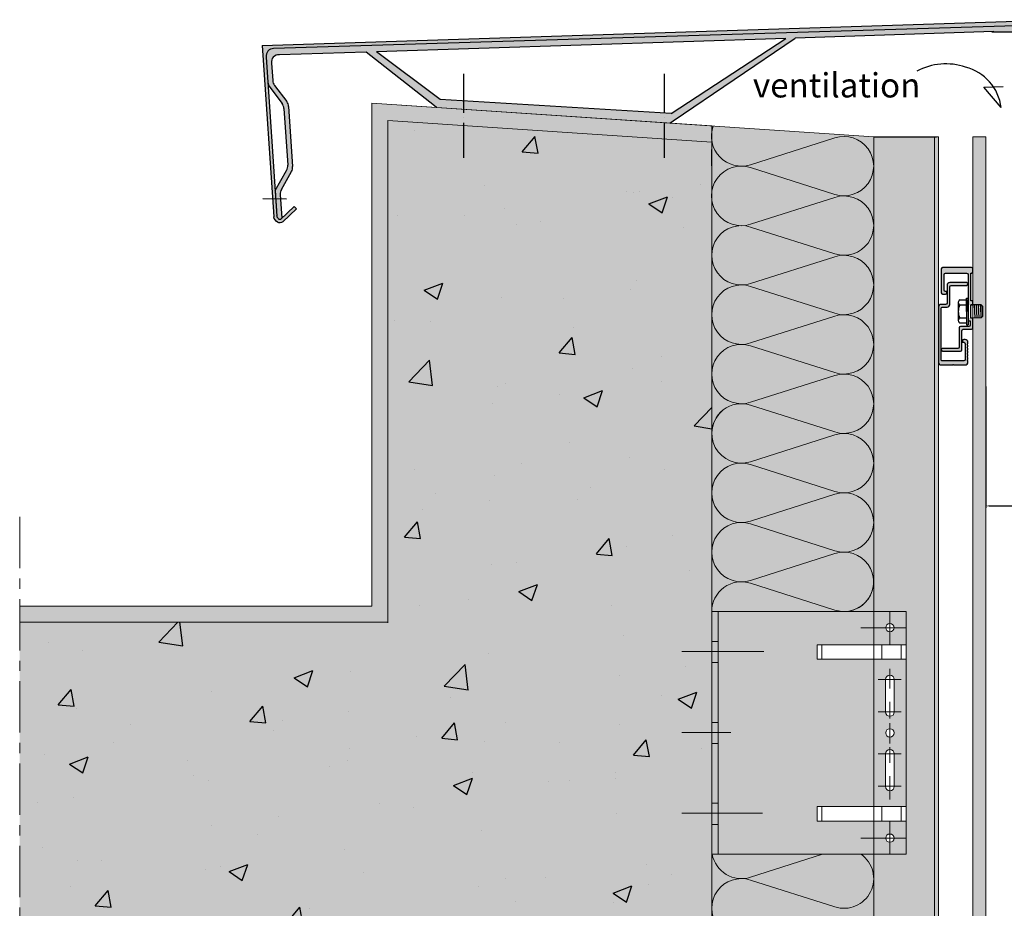
# Model space of a CAD drawing. Units: millimetres. Extents: x 1102 to 45094, y -12252 to 9978.
# Drawn here: x 7333 to 7941, y -5901 to -5352 of the extents above; entities that cross this region are included whole.
import ezdxf

# ---------------------------------------------------------------- set-up
doc = ezdxf.new("R2010")
doc.units = ezdxf.units.MM
doc.linetypes.add('ACAD_ISO04W100', pattern=[30, 24, -3, 0, -3])
doc.linetypes.add('AXES', pattern=[50.800000000000004, 31.75, -6.35, 6.35, -6.35])
for name, color, linetype in [('Concrete', 7, 'Continuous'), ('continue', 7, 'Continuous'), ('Dimen', 7, 'Continuous'), ('EEL_GHOST', 252, 'Continuous'), ('PROFIL', 10, 'Continuous'), ('Profil alu', 40, 'Continuous')]:
    doc.layers.add(name, color=color, linetype=linetype)
doc.layers.add('dessin', color=255, linetype='Continuous', lineweight=0)
doc.styles.add('cotation_eternit', font='arial.ttf')
doc.styles.get("Standard").update_dxf_attribs({"font": 'arial.ttf'})
doc.dimstyles.new('ISO-25', dxfattribs={"dimtxt": 2.5, "dimasz": 2.5, "dimexe": 1.25, "dimexo": 0.625, "dimtad": 1, "dimtxsty": 'Standard', "dimcen": 2.5, "dimadec": 0, "dimazin": 0, "dimtfac": 1, "dimtmove": 0, "dimatfit": 3, "dimfxl": 1, "dimarcsym": 0})
pattern_1 = [(37.50000000000001, (5734.652938557323, -6924.388400802291), (-0.1600031295984046, 4.894132373293424), [0, -3.860800000000001, 0, -4.318000000000001, 0, -4.1275]), (7.499999999999999, (5734.652938557323, -6924.388400802291), (4.495232831380027, 7.168251005683543), [0, -2.0828, 0, -3.4798, 0, -1.3335]), (327.5, (5731.528738557323, -6924.388400802291), (7.90992370241458, 0.01437184678545691), [0, -1.27, 0, -4.572, 0, -5.969]), (317.5, (5731.528738557323, -6924.388400802291), (7.635564524722972, 2.229293232572162), [0, -0.635, 0, -2.9972, 0, -3.429])]

# ---------------------------------------------------------------- blocks, each defined once
blk = doc.blocks.new('*D50')
at = {"layer": 'Defpoints', "color": 0, "transparency": 16777216}
for p in [(7961.932373824407, -5553.311595396459), (7929.768084642958, -5578.003280252688), (7961.932373824407, -5652.435225322917)]:
    blk.add_point(p, dxfattribs=at)
at = {"layer": 'Dimen', "color": 0, "lineweight": -2, "transparency": 16777216}
for p, q in [((7961.932373824407, -5553.936595396459), (7961.932373824407, -5653.685225322917)), ((7929.768084642958, -5578.628280252688), (7929.768084642958, -5653.685225322917)), ((7932.268084642958, -5652.435225322917), (7959.432373824407, -5652.435225322917)), ((7961.932373824407, -5652.435225322917), (8069.75467941786, -5652.435225322917))]:
    blk.add_line(p, q, dxfattribs=at)
at = {"layer": 'Dimen', "color": 0, "transparency": 16777216}
for points in [[(7932.268084642958, -5652.01855865625), (7932.268084642958, -5652.851891989584), (7929.768084642958, -5652.435225322917)], [(7959.432373824407, -5652.01855865625), (7959.432373824407, -5652.851891989584), (7961.932373824407, -5652.435225322917)]]:
    blk.add_solid(points, dxfattribs=at)
at = {"layer": 'Dimen', "color": 0, "transparency": 16777216, "insert": (8018.343526621135, -5644.151630507092), "char_height": 15, "attachment_point": 5}
blk.add_mtext('20 mm min', dxfattribs=at)
blk = doc.blocks.new('*X49')
at = {"color": 0}
for p, q in [((550.8201571239229, 1777.51372041807), (550.8917352214944, 1777.517471667209)), ((550.8201571239229, 1776.262004985573), (558.8201571239225, 1776.681267219837)), ((550.8201571239229, 1775.010289553075), (558.8201571239225, 1775.429551787339)), ((550.8201571239229, 1773.758574120578), (558.8201571239225, 1774.177836354842)), ((552.9307784981125, 1772.617471667209), (558.8201571239225, 1772.926120922345))]:
    blk.add_line(p, q, dxfattribs=at)

msp = doc.modelspace()

# ---------------------------------------------------------------- hatches: boundary and pattern name
at = {"layer": 'Concrete'}
h = msp.add_hatch(dxfattribs=at)
h.set_pattern_fill('AR-SAND', color=256, scale=0.1, style=0)
h.set_pattern_definition(pattern_1)
h.paths.add_polyline_path([(7550.531129658995, -5403.599488688698), (7550.531129658995, -5432.306007987327), (7560.531129658995, -5432.306007987327), (7560.531129658995, -5414.290930489375), (7760.531129658995, -5427.672594107777), (7760.531129658995, -5417.650235488021)])
h = msp.add_hatch(dxfattribs=at)
h.set_pattern_fill('AR-CONC', color=9, scale=0.65)
h.set_pattern_definition([(49.99999999999999, (0, 0), (118.4200348474026, -10.36040560028701), [12.3825, -136.2075]), (355, (0, 0), (-22.90822392623007, 124.1869494053728), [9.906, -108.9663797105]), (100.4514447, (9.868304550000001, -0.863364775), (95.51181060872963, 113.8265387429268), [10.52350572, -115.75865899]), (46.18420000000001, (0, 33.02), (176.2013765798845, -27.32751315627265), [18.57375, -204.31125]), (96.63555760999996, (14.683435, 30.742725), (154.312687133477, 160.826980988519), [15.785265041, -173.638145304]), (351.1841511700001, (0, 33.02), (154.3126871422351, 160.8269809805962), [14.8589785955, -163.448825748]), (21, (16.51, 24.765), (98.54935432493612, -66.47237882160695), [12.3825, -136.2075]), (326.0000000000001, (16.51, 24.765), (40.1713184259706, 119.7221779795075), [9.906, -108.966]), (71.45144499999999, (24.72244619, 19.225635065), (138.7206725311655, 53.24979977583841), [10.52350572, -115.75845944]), (37.50000000000001, (0, 0), (2.007592112884681, 54.96077526754952), [0, -107.6452, 0, -110.617, 0, -109.37875]), (7.499999999999999, (0, 0), (43.43278063169874, 65.11737363177768), [0, -63.0682, 0, -105.1687, 0, -41.68775000000001]), (327.5, (-36.8173, 0), (88.13388685846641, -3.723683595237739), [0, -41.275, 0, -128.778, 0, -170.8785]), (317.5, (-53.3273, 0), (96.28396790091173, 16.52721917166647), [0, -53.6575, 0, -85.5218, 0, -121.3485])])
h.paths.add_polyline_path([(7760.531129658995, -5427.672594107777), (7560.531129658995, -5414.290930489375), (7560.531129658995, -5724.285781002429), (7333.152183840508, -5724.285781002428), (7333.152183840508, -6104.43140575228), (7760.531129658995, -6104.43140575228)])
at = {"layer": 'Concrete', "true_color": 0x7a7b7a}
h = msp.add_hatch(color=8, dxfattribs=at)
h.dxf.hatch_style = 1
h.paths.add_polyline_path([(7760.531129658995, -5463.429131259575, -0.06910860155854666), (7760.531129658995, -5458.362810008556), (7760.531129658995, -5427.672594107777), (7560.531129658995, -5414.290930489375), (7560.531129658995, -5724.285781002429), (7333.152183840508, -5724.285781002429), (7333.152183840508, -6104.43140575228), (7760.531129658995, -6104.43140575228)])
at = {"layer": 'Concrete', "true_color": 0xf9f380}
h = msp.add_hatch(color=51, dxfattribs=at)
h.dxf.hatch_style = 1
h.paths.add_polyline_path([(7860.531129658995, -5424.341067297223), (7760.531129658995, -5417.650235488021), (7760.531129658995, -5717.63580163033), (7860.531129658995, -5717.63580163033)])
h.paths.add_polyline_path([(7860.531129658995, -5867.63580163033), (7760.531129658995, -5867.63580163033), (7760.531129658995, -6104.43140575228), (7860.531129658995, -6104.43140575228)])
at = {"layer": 'Concrete', "true_color": 0xf1ece1}
h = msp.add_hatch(color=254, dxfattribs=at)
h.dxf.hatch_style = 1
h.paths.add_polyline_path([(7929.768084642958, -5424.341067297223), (7921.768084642958, -5424.341067297223), (7921.768084642958, -5528.300893905618), (7926.905493945687, -5528.300893905618), (7927.905494245686, -5529.300894205619), (7927.905494245686, -5535.300896005619), (7926.905493945687, -5536.300896305618), (7921.768084642958, -5536.3324887034), (7921.768084642958, -5542.466077820343), (7921.768084642958, -6104.43140575228), (7929.768084642958, -6104.43140575228)])
at = {"layer": 'Concrete'}
h = msp.add_hatch(dxfattribs=at)
h.set_pattern_fill('AR-SAND', color=256, scale=0.1, style=0)
h.set_pattern_definition(pattern_1)
h.paths.add_polyline_path([(7560.531129658995, -5432.306007987327), (7550.531129658995, -5432.306007987327), (7550.531129658995, -5714.285781002428), (7333.152183840508, -5714.285781002429), (7333.152183840508, -5724.285781002429), (7560.531129658995, -5724.285781002429)])
at = {"layer": 'Concrete', "true_color": 0x939598}
h = msp.add_hatch(color=252, dxfattribs=at)
h.dxf.hatch_style = 1
h.paths.add_polyline_path([(7921.757069815929, -5506.033151108461, 0.4142135623730951), (7920.909569815925, -5505.185651108461), (7903.112069815928, -5505.185651108461, 0.4142135623730951), (7902.264569815929, -5506.033151108461), (7902.264569815929, -5520.86440110846, 0.4142135623730951), (7903.112069815928, -5521.71190110846), (7904.807069815928, -5521.71190110846, 0.4142135623730951), (7905.654569815928, -5520.86440110846), (7905.654569815928, -5520.01690110846), (7904.807069815928, -5520.01690110846, -0.4142135623730951), (7903.959569815928, -5519.16940110846), (7903.959569815928, -5509.42315110846, -0.4142135623730951), (7904.807069815928, -5508.57565110846), (7917.943319815928, -5508.57565110846, -0.4142135623730951), (7918.790819815928, -5509.42315110846), (7918.790819815928, -5528.310467193735), (7920.485819815927, -5528.310467193735), (7920.485819815927, -5528.271057269063), (7921.757069815929, -5528.271057269063), (7921.757069815929, -5525.728557269063), (7920.485819815927, -5525.728557269063), (7920.485819815927, -5508.57565110846), (7920.909569815929, -5508.57565110846, 0.4142135623730951), (7921.757069815929, -5507.728151108459)])
h.paths.add_polyline_path([(7921.757069815929, -5536.349879518466), (7920.485819815927, -5536.349879518466), (7918.790819815928, -5536.311671597568), (7918.790819815928, -5538.009720687627), (7920.062069815929, -5538.009720687625), (7920.062069815929, -5540.78065110846, -0.4142135623730951), (7919.214569815926, -5541.62815110846), (7914.129569815927, -5541.62815110846, 0.4142135623730951), (7913.282069815927, -5542.475651108461), (7913.282069815927, -5554.34065110846, -0.4142135623730951), (7912.434569815927, -5555.18815110846), (7903.112069815928, -5555.18815110846, 0.5019911610165515), (7902.264569815929, -5556.035651108459, 0.4142135623731883), (7903.112069815928, -5556.88315110846), (7914.129569815927, -5556.88315110846, 0.414213562373095), (7914.97706981593, -5556.03565110846), (7914.97706981593, -5544.17065110846, -0.4142135623730951), (7915.824569815926, -5543.32315110846), (7920.909569815925, -5543.32315110846, 0.4142135623730951), (7921.757069815929, -5542.47565110846)])
at = {"layer": 'Concrete', "true_color": 0xc7c8ca}
h = msp.add_hatch(color=9, dxfattribs=at)
h.dxf.hatch_style = 1
h.paths.add_polyline_path([(7917.893864831967, -5514.484301627291), (7907.511989831964, -5514.484301627291, 0.4142135623730951), (7905.816989831965, -5516.17930162729), (7905.816989831965, -5527.112051627291, -0.4142135623730951), (7904.969489831969, -5527.959551627291), (7902.215114831964, -5527.959551627291, 0.4142135623730951), (7900.520114831965, -5529.654551627291), (7900.520114831965, -5546.646926627291), (7902.215114831964, -5546.646926627291), (7902.215114831964, -5530.290176627292, -0.4142135623730949), (7902.850739831967, -5529.654551627291), (7905.816989831965, -5529.654551627291, 0.4142135623730951), (7907.511989831964, -5527.959551627291), (7907.511989831964, -5517.02680162729, -0.4142135623730951), (7908.359489831968, -5516.17930162729), (7917.893864831967, -5516.17930162729, 1)])
h.paths.add_polyline_path([(7918.741364831967, -5563.63930162729), (7918.741364831967, -5563.270376414968, 0.1298411442900619), (7918.542386571098, -5562.517056877445, -0.1298411442892225), (7918.487114831969, -5562.307801450357, -0.1298411442893594), (7918.542386571098, -5562.098546023268, 0.1298411442902524), (7918.741364831967, -5561.345226485744, 0.1298411442902905), (7918.542386571098, -5560.591906948219, -0.1298411442892222), (7918.487114831969, -5560.382651521131, -0.129841144289649), (7918.542386571098, -5560.17339609404, 0.129841144290172), (7918.741364831967, -5559.420076556517, 0.1298411442901392), (7918.542386571098, -5558.666757018995, -0.1298411442897669), (7918.487114831969, -5558.457501591904, -0.1298411442890853), (7918.542386571098, -5558.248246164816, 0.1298411442903285), (7918.741364831967, -5557.494926627291, 0.1298411442902143), (7918.542386571098, -5556.741607089767, -0.1298411442894964), (7918.487114831969, -5556.532351662678, -0.1298411442890853), (7918.542386571098, -5556.32309623559, 0.1298411442903285), (7918.741364831967, -5555.569776698065, 0.1298411442902143), (7918.542386571098, -5554.816457160541, -0.1298411442894964), (7918.487114831969, -5554.607201733452, -0.1298411442890853), (7918.542386571098, -5554.397946306364, 0.1298411442903285), (7918.741364831967, -5553.644626768839, 0.1298411442902143), (7918.542386571098, -5552.891307231315, -0.1298411442894964), (7918.487114831969, -5552.682051804226, -0.1298411442895706), (7918.542386571098, -5552.472796377137, 0.1298411442900031), (7918.741364831967, -5551.719476839613), (7918.741364831967, -5551.350551627291, 0.4142135623730951), (7917.046364831967, -5549.655551627291), (7916.198864831968, -5549.655551627291, 0.4142135623730951), (7915.351364831968, -5550.503051627291), (7915.351364831968, -5550.926801627292, 0.4142135623730951), (7915.775114831966, -5551.350551627291), (7916.198864831968, -5551.350551627291, -0.4142135623730951), (7917.046364831967, -5552.198051627291), (7917.046364831967, -5561.944301627291, -0.4142135623730951), (7916.198864831968, -5562.791801627291), (7902.638864831966, -5562.791801627291, -0.4142135623730951), (7902.215114831964, -5562.368051627291), (7902.215114831964, -5546.646926627291), (7900.520114831965, -5546.646926627291), (7900.520114831965, -5563.63930162729, 0.414213562373095), (7902.215114831964, -5565.33430162729), (7909.165862235499, -5565.33430162729, 0.2884785675855031), (7909.407672272882, -5565.21230192817, -0.5003531803379442), (7909.810521731084, -5565.154519728176), (7909.915835529315, -5565.259833526407, 0.1989123673807728), (7910.095617428433, -5565.33430162729), (7917.046364831967, -5565.33430162729, 0.4142135623730951)])
at = {"layer": 'continue', "true_color": 0x007cb0}
h = msp.add_hatch(color=144, dxfattribs=at)
h.dxf.hatch_style = 1
edge = h.paths.add_edge_path()
edge.add_line((7974.811438180329, -5352.068446623541), (7972.789804352175, -5352.134180119558))
edge.add_line((7972.789804352175, -5352.134180119558), (7972.660659565596, -5451.796343449792))
edge.add_line((7972.660659565596, -5451.796343449792), (7972.646470102667, -5458.19846822274))
edge.add_spline(control_points=[(7972.646470102667, -5458.198468222741), (7972.607011579456, -5458.401262686892), (7972.548672596495, -5458.604764585105), (7972.339293172281, -5459.147775751604), (7972.150501556704, -5459.467467808603), (7971.802186394112, -5459.886693428052), (7971.654753187697, -5460.024333462015), (7971.371903032888, -5460.232749376408), (7971.237028000758, -5460.303409944057), (7971.004512027062, -5460.390071183818), (7970.907565066618, -5460.406706897031), (7970.751815323127, -5460.412439132562), (7970.692385636627, -5460.402768081693), (7970.585630027777, -5460.36812717501), (7970.536347863273, -5460.344067070871), (7970.481449206599, -5460.303327501222)], knot_values=[2.892957625328781, 2.892957625328781, 2.892957625328781, 2.892957625328781, 3.122878732056684, 3.122878732056684, 3.532984462650973, 3.532984462650973, 3.805656631384999, 3.805656631384999, 4.078328800119026, 4.078328800119026, 4.351000968853053, 4.351000968853053, 4.62367313758708, 4.62367313758708, 4.873594535619011, 4.873594535619011, 4.873594535619011, 4.873594535619011], degree=3, periodic=0)
edge.add_line((7970.622275402402, -5460.420103888186), (7961.569898964781, -5452.913660873151))
edge.add_line((7961.569898964781, -5452.913660873151), (7960.239347780596, -5454.408498694433))
edge.add_line((7960.239347780596, -5454.408498694433), (7969.23299623124, -5461.866243084228))
edge.add_ellipse((7971.338353819177, -5458.231960185745), major_axis=(1.322948743078041, 4.053789928608272), ratio=0.764552071374952, start_angle=164.4507390996285, end_angle=282.0848200690392)
edge.add_line((7974.64597405673, -5458.372308647139), (7974.811438180329, -5352.068446623541))
edge = h.paths.add_edge_path(flags=17)
edge.add_line((7968.776067464249, -5355.487518671707), (7968.645169967678, -5458.78064165606))
edge.add_line((7968.645169967678, -5458.78064165606), (7970.481449206599, -5460.303327501222))
edge.add_spline(control_points=[(7970.481449206599, -5460.303327501222), (7970.536347863273, -5460.344067070871), (7970.585630027777, -5460.36812717501), (7970.692385636627, -5460.402768081693), (7970.751815323127, -5460.412439132562), (7970.907565066618, -5460.406706897031), (7971.004512027062, -5460.390071183818), (7971.237028000758, -5460.303409944057), (7971.371903032888, -5460.232749376408), (7971.654753187697, -5460.024333462015), (7971.802186394112, -5459.886693428052), (7972.150501556704, -5459.467467808603), (7972.339293172281, -5459.147775751604), (7972.548672596495, -5458.604764585105), (7972.607011579456, -5458.401262686892), (7972.646470102667, -5458.198468222741)], knot_values=[2.892957625328781, 2.892957625328781, 2.892957625328781, 2.892957625328781, 3.142879023360712, 3.142879023360712, 3.415551192094739, 3.415551192094739, 3.688223360828766, 3.688223360828766, 3.960895529562793, 3.960895529562793, 4.233567698296819, 4.233567698296819, 4.643673428891108, 4.643673428891108, 4.873594535619011, 4.873594535619011, 4.873594535619011, 4.873594535619011], degree=3, periodic=0)
edge.add_line((7972.646470102667, -5458.19846822274), (7972.681532185778, -5442.378853910272))
edge.add_line((7972.681532185778, -5442.378853910272), (7972.783069311246, -5359.139710728707))
edge.add_arc((7967.401920232838, -5361.019400755267), 5.70000000000001, 19.25482695735533, 76.04979922586547)
h.paths.add_polyline_path([(7968.776067464249, -5355.487518671707, 0.0694926907139185), (7967.207886075202, -5355.32270427874), (7880.568825208526, -5357.964070394411), (7880.568825208526, -5361.222549692397), (7933.51264896361, -5359.507320087639), (7963.513394214627, -5359.453310802644, -0.2997657179853466), (7968.766701663902, -5362.87820827573)])
h.paths.add_polyline_path([(7972.789804352175, -5352.134180119558), (7968.780151743817, -5352.26455411711), (7968.776067464249, -5355.487518671707, -0.2526858366002891), (7972.780735048127, -5359.133041515137)], flags=17)
h.paths.add_polyline_path([(7968.780151743817, -5352.26455411711), (7880.568825208526, -5355.132748545186), (7880.568825208526, -5357.964070394411), (7967.207886075202, -5355.32270427874, -0.06949269071391827), (7968.776067464249, -5355.487518671707)])
h.paths.add_polyline_path([(7880.568825208526, -5355.132748545186), (7518.978269903166, -5366.889878345931), (7518.978269903166, -5368.987886107276), (7880.568825208526, -5357.964070394411)])
h.paths.add_polyline_path([(7880.568825208526, -5357.964070394411), (7518.978269903166, -5368.987886107276), (7518.978269903166, -5372.937057283119), (7547.033861054389, -5372.028135767661), (7589.279918891234, -5405.320697315437), (7590.488269229482, -5406.272953693127), (7607.239648137471, -5407.393760281583), (7607.239648137471, -5402.321205938153), (7592.747897159643, -5401.440113815403), (7553.409652327442, -5371.821578228562), (7806.262559714911, -5363.629861770634), (7735.443122386227, -5410.115921113889), (7731.093532907074, -5409.85146797547), (7731.093532907074, -5415.68061540068), (7734.723960717522, -5415.923521219431), (7736.684261177848, -5414.59414377437), (7812.115837679543, -5363.440232179537), (7880.568825208526, -5361.222549692397)])
h.paths.add_polyline_path([(7607.239648137471, -5402.321205938153), (7607.239648137471, -5407.393760281583), (7731.093532907074, -5415.68061540068), (7731.093532907074, -5409.85146797547)], flags=17)
edge = h.paths.add_edge_path(flags=17)
edge.add_line((7518.978269903166, -5368.987886107276), (7489.738498675155, -5369.879319372815))
edge.add_arc((7489.909124540383, -5374.430093937532), 4.553972147999931, 92.14723111886244, 189.9453929203175)
edge.add_line((7485.423585819145, -5375.21660821269), (7486.45785396001, -5390.681724442646))
edge.add_arc((7492.145149654274, -5390.301372387298), 5.700000000000481, 183.8261004489994, 216.9663255529254)
edge.add_line((7487.590911916396, -5393.72904194939), (7495.168075940208, -5403.796583676568))
edge.add_arc((7490.613838202329, -5407.22425323866), 5.700000000000481, 3.826100448999398, 36.96632555292001, ccw=False)
edge.add_line((7496.301133896593, -5406.843901183312), (7498.654328841958, -5442.030553371398))
edge.add_arc((7492.967033147694, -5442.410905426746), 5.700000000000397, -29.31412465491678, 3.826100448999398, ccw=False)
edge.add_line((7497.937140182079, -5445.201610725906), (7490.937680966814, -5457.667298698459))
edge.add_line((7490.937680966814, -5457.667298698459), (7491.993301597905, -5473.451692618687))
edge.add_spline(control_points=[(7491.99330159791, -5473.4516926187), (7492.045761572846, -5473.651518845129), (7492.117108313736, -5473.850832924081), (7492.361084887609, -5474.379204291221), (7492.570108700873, -5474.686050068298), (7492.944745304052, -5475.08193008554), (7493.100751451462, -5475.209771437512), (7493.396458658519, -5475.399504542534), (7493.535611491307, -5475.461316185772), (7493.773234155165, -5475.532795680176), (7493.871052421797, -5475.543142022878), (7494.026847504845, -5475.538813834002), (7494.085529430933, -5475.525328715785), (7494.189827705087, -5475.483872444336), (7494.237454914017, -5475.456682936847), (7494.289610807336, -5475.412486355201)], knot_values=[2.892957625381529, 2.892957625381529, 2.892957625381529, 2.892957625381529, 3.122878732095684, 3.122878732095684, 3.532984462689972, 3.532984462689972, 3.805656631423999, 3.805656631423999, 4.078328800158026, 4.078328800158026, 4.351000968892053, 4.351000968892053, 4.62367313762608, 4.62367313762608, 4.873594535605263, 4.873594535605263, 4.873594535605263, 4.873594535605263], degree=3, periodic=0)
edge.add_line((7494.289610807343, -5475.412486355196), (7495.081137965217, -5474.664880427003))
edge.add_line((7495.081137965217, -5474.664880427003), (7494.10373050025, -5460.049985650172))
edge.add_arc((7499.791026194514, -5459.669633594825), 5.700000000000407, 150.6858753450911, 183.8261004489995, ccw=False)
edge.add_line((7494.820919160129, -5456.878928295665), (7500.990017846803, -5445.892071034995))
edge.add_arc((7496.019910812418, -5443.101365735835), 5.700000000000397, 330.6858753450911, 363.8261004489994)
edge.add_line((7501.707206506682, -5442.721013680488), (7499.234883278463, -5405.753070289646))
edge.add_arc((7493.547587584198, -5406.133422344993), 5.700000000000481, 3.826100448999422, 36.96632555291261)
edge.add_line((7498.101825322077, -5402.705752782902), (7490.524661298266, -5392.638211055723))
edge.add_arc((7495.078899036143, -5389.210541493631), 5.700000000000482, 183.8261004489995, 216.9663255529254, ccw=False)
edge.add_line((7489.391603341879, -5389.590893548979), (7488.683813065495, -5379.007507618166))
edge.add_arc((7493.046307985278, -5378.179407777294), 4.440395395860921, 84.1135893400783, 190.7481530016565, ccw=False)
edge.add_line((7493.501699891019, -5373.762425834409), (7518.978269903166, -5372.937057283119))
edge.add_line((7518.978269903166, -5372.937057283119), (7518.978269903166, -5368.987886107276))
edge = h.paths.add_edge_path()
edge.add_line((7489.738498675154, -5369.879319372815), (7518.978269903166, -5368.987886107276))
edge.add_line((7518.978269903166, -5368.987886107276), (7518.978269903166, -5366.889878345931))
edge.add_line((7518.978269903166, -5366.889878345931), (7482.940612174738, -5368.061644072141))
edge.add_line((7482.940612174738, -5368.061644072141), (7490.009012848978, -5473.753421347229))
edge.add_ellipse((7493.300853371435, -5473.400719270351), major_axis=(-1.581730269893441, 3.959991857996737), ratio=0.7645520713749521, start_angle=77.90474690463955, end_angle=195.5492609003715)
edge.add_line((7495.636297160012, -5476.891599541813), (7504.130058272051, -5468.869150663288))
edge.add_line((7504.130058272051, -5468.869150663288), (7502.705836914874, -5467.463270123755))
edge.add_line((7502.705836914874, -5467.463270123755), (7494.156612050287, -5475.538105114108))
edge.add_spline(control_points=[(7494.289610807336, -5475.412486355201), (7494.237454914017, -5475.456682936847), (7494.189827705087, -5475.483872444336), (7494.085529430933, -5475.525328715785), (7494.026847504845, -5475.538813834002), (7493.871052421797, -5475.543142022878), (7493.773234155165, -5475.532795680176), (7493.535611491307, -5475.461316185772), (7493.396458658519, -5475.399504542534), (7493.100751451462, -5475.209771437512), (7492.944745304052, -5475.08193008554), (7492.570108700873, -5474.686050068298), (7492.361084887609, -5474.379204291221), (7492.117108313736, -5473.850832924081), (7492.045761572846, -5473.651518845129), (7491.99330159791, -5473.4516926187)], knot_values=[2.892957625381529, 2.892957625381529, 2.892957625381529, 2.892957625381529, 3.142879023360712, 3.142879023360712, 3.415551192094739, 3.415551192094739, 3.688223360828766, 3.688223360828766, 3.960895529562793, 3.960895529562793, 4.233567698296819, 4.233567698296819, 4.643673428891108, 4.643673428891108, 4.873594535605263, 4.873594535605263, 4.873594535605263, 4.873594535605263], degree=3, periodic=0)
edge.add_line((7491.993301597905, -5473.451692618687), (7490.937680966814, -5457.667298698459))
edge.add_line((7490.937680966814, -5457.667298698459), (7485.423585819145, -5375.21660821269))
edge.add_arc((7489.909124540383, -5374.430093937532), 4.55397214799993, 92.14723111887378, 189.9453929203176, ccw=False)
h = msp.add_hatch(color=144, dxfattribs=at)
h.dxf.hatch_style = 1
h.paths.add_polyline_path([(7900.531129658995, -5424.341067297223), (7860.531129658995, -5424.341067297223), (7860.531129658995, -5717.635801630331), (7880.532225612566, -5717.635801630331), (7880.532225612566, -5867.63580163033), (7860.531129658995, -5867.63580163033), (7860.531129658995, -6104.43140575228), (7900.531129658995, -6104.43140575228)])
at = {"layer": 'continue'}
h = msp.add_hatch(color=253, dxfattribs=at)
h.dxf.hatch_style = 1
h.paths.add_polyline_path([(7860.531129658997, -5747.135801630331), (7825.532225612566, -5747.135801630331), (7825.532225612566, -5738.135801630331), (7860.531129658997, -5738.135801630331), (7860.531129658997, -5717.635801630331), (7764.532225612566, -5717.635801630331), (7764.532225612566, -5867.635801630331), (7860.531129658997, -5867.635801630331), (7860.531129658997, -5847.135801630331), (7825.532225612566, -5847.135801630331), (7825.532225612566, -5838.135801630331), (7860.531129658997, -5838.135801630331)])
h.paths.add_polyline_path([(7870.532225612566, -5730.185801630331, -0.4142135623730945), (7867.982225612565, -5727.635801630331), (7860.531129658997, -5727.635801630331), (7860.531129658997, -5738.135801630331), (7870.532225612566, -5738.135801630331)])
h.paths.add_polyline_path([(7870.532225612566, -5717.635801630331), (7860.531129658997, -5717.635801630331), (7860.531129658997, -5727.635801630331), (7867.982225612565, -5727.635801630331, -0.4142135623730945), (7870.532225612566, -5725.085801630331)])
h.paths.add_polyline_path([(7880.532225612566, -5717.635801630331), (7870.532225612566, -5717.635801630331), (7870.532225612566, -5725.085801630331, -0.4142135623730945), (7873.082225612566, -5727.635801630331), (7880.532225612566, -5727.635801630331)])
h.paths.add_polyline_path([(7880.532225612566, -5727.635801630331), (7873.082225612566, -5727.635801630331, -0.4142135623730952), (7870.532225612566, -5730.185801630331), (7870.532225612566, -5738.135801630331), (7880.532225612566, -5738.135801630331)])
h.paths.add_polyline_path([(7880.532225612566, -5747.135801630331), (7860.531129658997, -5747.135801630331), (7860.531129658997, -5838.135801630331), (7880.532225612566, -5838.135801630331), (7880.532225612566, -5792.635801630331), (7873.082225612566, -5792.635801630331, -1), (7867.982225612565, -5792.635801630331, -1), (7873.082225612566, -5792.635801630331), (7880.532225612566, -5792.635801630331)])
h.paths.add_polyline_path([(7873.282225612566, -5759.635801630331), (7873.282225612566, -5779.635801630331, -1), (7867.782225612566, -5779.635801630331), (7867.782225612566, -5759.635801630331, -1)], flags=16)
h.paths.add_polyline_path([(7873.282225612566, -5805.635801630331), (7873.282225612566, -5825.635801630331, -1), (7867.782225612566, -5825.635801630331), (7867.782225612566, -5805.635801630331, -1)], flags=16)
h.paths.add_polyline_path([(7880.532225612566, -5847.135801630331), (7870.532225612566, -5847.135801630331), (7870.532225612566, -5855.085801630331, -0.4142135623730936), (7873.082225612566, -5857.635801630331), (7880.532225612566, -5857.635801630331)])
h.paths.add_polyline_path([(7870.532225612566, -5847.135801630331), (7860.531129658997, -5847.135801630331), (7860.531129658997, -5857.635801630331), (7867.982225612565, -5857.635801630331, -0.4142135623730945), (7870.532225612566, -5855.085801630331)])
h.paths.add_polyline_path([(7870.532225612566, -5860.185801630331, -0.4142135623730945), (7867.982225612565, -5857.635801630331), (7860.531129658997, -5857.635801630331), (7860.531129658997, -5867.635801630331), (7870.532225612566, -5867.635801630331)])
h.paths.add_polyline_path([(7880.532225612566, -5857.635801630331), (7873.082225612566, -5857.635801630331, -0.4142135623730945), (7870.532225612566, -5860.185801630331), (7870.532225612566, -5867.635801630331), (7880.532225612566, -5867.635801630331)])
h.paths.add_polyline_path([(7764.532225612566, -5849.135801630331), (7760.532225612566, -5849.135801630331), (7760.532225612566, -5867.635801630331), (7764.532225612566, -5867.635801630331)])
h.paths.add_polyline_path([(7764.532225612566, -5842.306007987328), (7760.532225612566, -5842.306007987328), (7760.532225612566, -5849.135801630331), (7764.532225612566, -5849.135801630331)])
h.paths.add_polyline_path([(7764.532225612566, -5836.135801630331), (7760.532225612566, -5836.135801630331), (7760.532225612566, -5842.306007987328), (7764.532225612566, -5842.306007987328)])
h.paths.add_polyline_path([(7764.532225612566, -5799.135801630331), (7760.532225612566, -5799.135801630331), (7760.532225612566, -5836.135801630331), (7764.532225612566, -5836.135801630331)])
h.paths.add_polyline_path([(7764.532225612566, -5786.135801630331), (7760.532225612566, -5786.135801630331), (7760.532225612566, -5792.306007987328), (7764.532225612566, -5792.306007987328)])
h.paths.add_polyline_path([(7764.532225612566, -5749.135801630331), (7760.532225612566, -5749.135801630331), (7760.532225612566, -5786.135801630331), (7764.532225612566, -5786.135801630331)])
h.paths.add_polyline_path([(7764.532225612566, -5717.635801630331), (7760.532225612566, -5717.635801630331), (7760.532225612566, -5736.135801630331), (7764.532225612566, -5736.135801630331)])
h.paths.add_polyline_path([(7764.532225612566, -5736.135801630331), (7760.532225612566, -5736.135801630331), (7760.532225612566, -5742.306007987328), (7764.532225612566, -5742.306007987328)])
h.paths.add_polyline_path([(7764.532225612566, -5742.306007987328), (7760.532225612566, -5742.306007987328), (7760.532225612566, -5749.135801630331), (7764.532225612566, -5749.135801630331)])
h.paths.add_polyline_path([(7764.532225612566, -5792.306007987328), (7760.532225612566, -5792.306007987328), (7760.532225612566, -5799.135801630331), (7764.532225612566, -5799.135801630331)])

# ---------------------------------------------------------------- linework, layer by layer
at = {"color": 0, "linetype": 'ACAD_ISO04W100'}
for p, q in [((7607.239648137471, -5385.605377013582), (7607.239648137471, -5437.339713637696)), ((7731.093532907074, -5385.605377013582), (7731.093532907074, -5437.339713637696))]:
    msp.add_line(p, q, dxfattribs=at)
at = {"color": 0}
for p, q in [((7928.516489497451, -5393.837175173079), (7940.588310390835, -5393.354661330633)), ((7939.27066694235, -5406.40029192211), (7928.516489497451, -5393.837175173079)), ((7912.78095915771, -5526.705893427173), (7912.780959157708, -5537.895896784148)), ((7913.701833112955, -5525.110892948648), (7917.880960687708, -5525.110892948648)), ((7917.880960687709, -5532.300895105647), (7917.880960687711, -5523.993740133203)), ((7917.880960687711, -5523.993740133203), (7918.801834642956, -5523.993740133203)), ((7917.880960687708, -5525.110892948648), (7917.880960687708, -5539.490897262648)), ((7918.801834642956, -5532.300895105647), (7918.801834642956, -5523.993740133203)), ((7913.701833112893, -5528.300893905648), (7917.880960687708, -5528.300893905648)), ((7917.880960687709, -5532.300895105648), (7917.880960687711, -5540.608050078094)), ((7918.801834642956, -5528.300893905618), (7918.801834642954, -5532.300895105648)), ((7918.801834642956, -5532.300895105648), (7918.801834642956, -5540.608050078094)), ((7926.905493945687, -5528.300893905618), (7920.496834642956, -5528.300893905618)), ((7927.905494245686, -5529.300894205619), (7926.905493945687, -5528.300893905618)), ((7926.905493945687, -5536.300896305618), (7926.905493945687, -5528.300893905618)), ((7927.905494245686, -5535.300896005619), (7927.905494245686, -5529.300894205619)), ((7913.701833113217, -5536.300896305648), (7917.880960687708, -5536.300896305648)), ((7926.905493945687, -5536.300896305618), (7920.496834642956, -5536.34030623035)), ((7926.905493945687, -5536.300896305618), (7927.905494245686, -5535.300896005619)), ((7917.880960687708, -5539.490897262648), (7913.701833113217, -5539.490897262648)), ((7917.880960687711, -5540.608050078094), (7918.801834642956, -5540.608050078094))]:
    msp.add_line(p, q, dxfattribs=at)
msp.add_line((7483.37869710027, -5462.422656564355), (7497.945625814828, -5462.661281501118))
msp.add_lwpolyline([(7860.531129658995, -5424.341067297223), (7899.281129658995, -5424.341067297223)])
for centre, radius, start, end in [((7905.147385550667, -5417.391213506727), 38.03061175626892, 71.38442077817906, 118.2650834938766), ((7909.770589776133, -5410.117858194085), 29.73339623721438, 7.182487742135467, 75.35631562023967), ((7914.622707069102, -5526.705893427173), 1.841747911393666, 120.0000000067374, 239.9999999932626), ((7921.928800912228, -5532.300895105618), 9.147841754522203, 154.0707005559265, 205.9292994440734), ((7914.622707068946, -5537.895896784148), 1.841747911238935, 120.000000000014, 239.999999999986)]:
    msp.add_arc(centre, radius, start, end)
at = {"layer": 'dessin', "color": 7}
for p, q in [((7550.531129658995, -5403.599488688698), (7550.531129658995, -5714.285781002429)), ((7550.531129658995, -5403.599488688698), (7760.531129658995, -5417.650235488021)), ((7550.531129658995, -5403.599488688698), (7860.531129658995, -5424.341067297223)), ((7560.531129658995, -5724.285781002429), (7560.531129658995, -5414.290930489375)), ((7560.531129658995, -5414.290930489375), (7760.531129658995, -5427.672594107777)), ((7860.531129658995, -5424.341067297223), (7860.531129658995, -6104.431405752279)), ((7898.031129658995, -6104.43140575228), (7898.031129658995, -5424.341067297223)), ((7898.031129658995, -5424.341067297223), (7900.531129658995, -5424.341067297223)), ((7900.531129658995, -6104.43140575228), (7900.531129658995, -5424.341067297223)), ((7550.531129658995, -5432.306007987327), (7550.531129658995, -5596.28229205549)), ((7560.531129658995, -5442.306007987327), (7560.531129658995, -5724.697685185047)), ((7760.531129658995, -5442.306007987327), (7760.531129658995, -6104.431405752279)), ((7447.609803010031, -5714.285781002429), (7333.152183840508, -5714.285781002429)), ((7550.531129658995, -5714.285781002429), (7333.152183840508, -5714.285781002429)), ((7333.152183840508, -5714.285781002429), (7333.152183840508, -5724.285781002429)), ((7550.531129658995, -5714.285781002429), (7550.531129658995, -5714.285781002429)), ((7560.531129658995, -5724.285781002429), (7333.152183840508, -5724.285781002429)), ((7333.152183840508, -5724.285781002429), (7560.531129658995, -5724.285781002429))]:
    msp.add_line(p, q, dxfattribs=at)
at = {"layer": 'dessin', "color": 7, "linetype": 'AXES'}
msp.add_line((7333.152183840508, -5659.128771834219), (7333.152183840508, -6170.033208242822), dxfattribs=at)
at = {"layer": 'dessin', "color": 7, "linetype": 'ByBlock'}
for p, q in [((7760.532225612566, -5717.63580163033), (7760.532225612566, -5867.63580163033)), ((7760.532225612566, -5717.63580163033), (7880.532225612566, -5717.635801630331)), ((7764.532225612566, -5717.63580163033), (7764.532225612566, -5867.63580163033)), ((7870.532225612566, -5717.63580163033), (7870.532225612566, -5738.13580163033)), ((7880.532225612566, -5717.63580163033), (7880.532225612566, -5867.63580163033)), ((7852.598129055499, -5727.63580163033), (7880.532225612566, -5727.635801630331)), ((7760.532225612566, -5736.13580163033), (7764.532225612566, -5736.13580163033)), ((7825.532225612566, -5738.13580163033), (7880.532225612566, -5738.13580163033)), ((7825.532225612566, -5747.13580163033), (7825.532225612566, -5738.13580163033)), ((7828.532225612566, -5747.13580163033), (7828.532225612566, -5738.13580163033)), ((7865.532225612566, -5747.135801630331), (7865.532225612566, -5738.13580163033)), ((7877.532225612566, -5747.135801630331), (7877.532225612566, -5738.13580163033)), ((7742.093161384213, -5742.306007987327), (7792.603806851344, -5742.306007987327)), ((7760.532225612566, -5749.13580163033), (7764.532225612566, -5749.13580163033)), ((7825.532225612566, -5747.13580163033), (7880.532225612566, -5747.135801630331)), ((7870.532225612566, -5753.134967067081), (7870.532225612566, -5765.129757611505)), ((7877.51849692322, -5759.63580163033), (7863.352789845319, -5759.63580163033)), ((7867.782225612566, -5779.63580163033), (7867.782225612566, -5759.63580163033)), ((7873.282225612566, -5759.63580163033), (7873.282225612566, -5779.63580163033)), ((7870.532225612566, -5773.41187446282), (7870.532225612566, -5783.652491546213)), ((7877.51849692322, -5779.635801630331), (7863.352789845319, -5779.63580163033)), ((7760.532225612566, -5786.13580163033), (7764.532225612566, -5786.13580163033)), ((7870.532225612566, -5786.54902429404), (7870.532225612566, -5799.114988470837)), ((7772.37743433381, -5792.306007987327), (7742.093161384213, -5792.306007987327)), ((7760.532225612566, -5799.13580163033), (7764.532225612566, -5799.13580163033)), ((7877.51849692322, -5805.63580163033), (7863.352789845319, -5805.63580163033)), ((7867.782225612566, -5825.63580163033), (7867.782225612566, -5805.635801630331)), ((7870.532225612566, -5801.359084535638), (7870.532225612566, -5811.109779015261)), ((7873.282225612566, -5805.63580163033), (7873.282225612566, -5825.63580163033)), ((7870.532225612566, -5819.391895866576), (7870.532225612566, -5833.671404984591)), ((7877.51849692322, -5825.63580163033), (7863.352789845319, -5825.63580163033)), ((7760.532225612566, -5836.135801630331), (7764.532225612566, -5836.135801630331)), ((7791.92826600353, -5842.306007987327), (7742.093161384213, -5842.306007987327)), ((7880.532225612566, -5838.13580163033), (7825.532225612566, -5838.13580163033)), ((7825.532225612566, -5847.13580163033), (7825.532225612566, -5838.13580163033)), ((7828.532225612566, -5847.13580163033), (7828.532225612566, -5838.13580163033)), ((7865.532225612566, -5847.13580163033), (7865.532225612566, -5838.13580163033)), ((7877.532225612566, -5847.13580163033), (7877.532225612566, -5838.13580163033)), ((7764.532225612566, -5849.135801630331), (7760.532225612566, -5849.135801630331)), ((7880.532225612566, -5847.13580163033), (7825.532225612566, -5847.13580163033)), ((7870.532225612566, -5847.13580163033), (7870.532225612566, -5867.63580163033)), ((7880.532225612566, -5857.63580163033), (7852.598129055499, -5857.63580163033)), ((7880.532225612566, -5867.63580163033), (7760.532225612566, -5867.63580163033))]:
    msp.add_line(p, q, dxfattribs=at)
at = {"layer": 'dessin', "color": 7}
for points in [[(7760.531129658995, -5417.650235488021), (7760.531129658995, -6104.43140575228)], [(7860.531129658995, -6104.43140575228), (7860.531129658995, -5424.341067297223)], [(7929.768084642958, -6104.43140575228), (7929.768084642958, -5424.341067297223), (7921.768084642958, -5424.341067297223), (7921.768084642958, -6104.43140575228)], [(7560.531129658995, -5442.306007987327), (7560.531129658995, -5724.697685185047)], [(7760.531129658995, -6104.43140575228), (7760.531129658995, -5442.306007987327)]]:
    msp.add_lwpolyline(points, dxfattribs=at)
at = {"layer": 'dessin', "color": 7, "linetype": 'ByBlock'}
for centre in [(7870.532225612566, -5727.635801630331), (7870.532225612566, -5792.63580163033), (7870.532225612566, -5857.63580163033)]:
    msp.add_circle(centre, 2.55, dxfattribs=at)
for centre, start, end in [((7870.532225612566, -5759.63580163033), 0, 180), ((7870.532225612566, -5779.63580163033), 180, 0), ((7870.532225612566, -5805.635801630331), 0, 180), ((7870.532225612566, -5825.63580163033), 180, 0)]:
    msp.add_arc(centre, 2.75, start, end, dxfattribs=at)
at = {"layer": 'Dimen', "color": 7, "lineweight": 9}
for p, q in [((7836.640236972691, -5425.036057746477), (7784.420826651211, -5441.644463925656)), ((7784.420826651243, -5443.369171869239), (7836.640236972724, -5459.977578048423)), ((7784.420826651245, -5443.369171869241), (7836.640236972726, -5459.977578048421)), ((7836.640236972689, -5461.814363219721), (7784.420826651209, -5478.4227693989)), ((7784.420826651225, -5480.147477342476), (7836.640236972706, -5496.755883521661)), ((7784.420826651227, -5480.147477342478), (7836.640236972707, -5496.755883521659)), ((7836.640236972707, -5498.480591465235), (7784.420826651227, -5515.088997644414)), ((7784.420826651225, -5516.813705587989), (7836.640236972707, -5533.422111767168)), ((7836.640236972707, -5535.146819710745), (7784.420826651227, -5551.755225889925)), ((7784.420826651225, -5553.4799338335), (7836.640236972707, -5570.088340012677)), ((7836.640236972707, -5571.813047956251), (7784.420826651227, -5588.421454135434)), ((7784.420826651227, -5590.146162079005), (7836.640236972707, -5606.75456825819)), ((7836.64133292625, -5608.499470865598), (7784.421922604768, -5625.107877044778)), ((7784.421922604768, -5626.83258498835), (7836.641332926254, -5643.440991167532)), ((7836.641332926254, -5645.165699111107), (7784.421922604768, -5661.774105290287)), ((7784.421922604768, -5663.49881323386), (7836.64133292625, -5680.107219413041)), ((7836.641332926272, -5681.831927356609), (7784.421922604792, -5698.440333535787)), ((7784.421922604792, -5700.16504147936), (7836.641332926276, -5716.773447658541)), ((7828.931267029919, -5867.63580163033), (7784.423018558336, -5881.791669427172)), ((7784.423018558336, -5883.516377370743), (7836.642428879823, -5900.124783549925))]:
    msp.add_line(p, q, dxfattribs=at)
at = {"layer": 'Dimen', "color": 7}
for q in [(7760.531129658995, -5432.306007987327), (7760.531129658995, -5432.306007987327), (7760.531129658995, -5442.306007987327)]:
    msp.add_line((7760.531129658995, -5442.306007987327), q, dxfattribs=at)
at = {"layer": 'Dimen', "color": 7, "lineweight": 9}
for centre, radius, start, end in [((7778.770988348964, -5424.117665160822), 18.41492187831943, 159.6552482396594, 287.8669475888993), ((7842.196819842149, -5442.506817897444), 18.3331141227498, 252.3567116903217, 107.643288309692), ((7778.770988348962, -5460.895970634066), 18.41492187831943, 72.13305241092331, 287.8669475888993), ((7842.196819842164, -5479.285123370687), 18.33311412275388, 252.3567116903217, 107.6432883096783), ((7778.864243781754, -5497.618237493446), 18.33311412275554, 72.35671169032167, 287.6432883096783), ((7842.196819842182, -5515.951351616201), 18.33311412275388, 252.3567116903217, 107.6432883096783), ((7778.864243781754, -5534.284465738957), 18.33311412275473, 72.35671169032167, 287.6432883096783), ((7842.196819842182, -5552.617579861712), 18.33311412275329, 252.3567116903217, 107.6432883096783), ((7778.864243781754, -5570.950693984467), 18.33311412275473, 72.35671169032167, 287.6432883096783), ((7842.196819842182, -5589.283808107222), 18.33311412275591, 252.3567116903217, 107.6432883096783), ((7778.864243781754, -5607.616922229972), 18.33311412275627, 72.35671169032167, 183.1379671652512), ((7778.865339735294, -5607.637116893811), 18.33311412275614, 128.6586667672336, 287.6432883097878), ((7842.197915795725, -5625.970231016565), 18.33311412275461, 252.3567116902122, 107.6432883097878), ((7778.865339735295, -5644.303345139318), 18.33311412275723, 72.3567116902122, 287.6432883097878), ((7842.197915795725, -5662.636459262075), 18.33311412275403, 252.3567116902122, 107.6432883097878), ((7778.865339735297, -5680.969573384829), 18.33311412275512, 72.3567116902122, 287.6432883097878), ((7842.197915795747, -5699.302687507576), 18.33311412275301, 252.3567116902121, 107.6432883097878), ((7778.865339735319, -5717.635801630328), 18.33311412275483, 72.3567116902122, 180), ((7778.865339735323, -5717.63580163033), 18.3331141227561, 72.35671169032167, 180), ((7842.19791579575, -5699.302687507574), 18.33311412275516, 252.3567116903217, 2.747401181092622), ((7778.866435688862, -5864.320909276204), 18.33311412275614, 190.4172040929696, 287.6432883097878), ((7842.199011749293, -5882.654023398957), 18.33311412275461, 252.3567116902121, 55.00334487777732), ((7778.866435688864, -5900.987137521712), 18.33311412275723, 72.3567116902122, 287.6432883097878)]:
    msp.add_arc(centre, radius, start, end, dxfattribs=at)
at = {"layer": 'EEL_GHOST', "color": 7, "linetype": 'ByBlock'}
msp.add_lwpolyline([(7920.496834642956, -5525.718983980946), (7920.496834642956, -5508.566077820344), (7920.920584642956, -5508.566077820344, 0.414213562373095), (7921.768084642958, -5507.718577820344), (7921.768084642958, -5506.023577820344, 0.414213562373095), (7920.920584642956, -5505.176077820344), (7903.123084642957, -5505.176077820344, 0.414213562373095), (7902.275584642957, -5506.023577820344), (7902.275584642957, -5520.854827820343, 0.414213562373095), (7903.123084642957, -5521.702327820343), (7904.818084642957, -5521.702327820343, 0.414213562373095), (7905.665584642957, -5520.854827820343), (7905.665584642957, -5520.007327820344), (7904.818084642957, -5520.007327820344, -0.414213562373095), (7903.970584642957, -5519.159827820344), (7903.970584642957, -5509.413577820344, -0.414213562373095), (7904.818084642957, -5508.566077820344), (7917.954334642956, -5508.566077820344, -0.414213562373095), (7918.801834642956, -5509.413577820344), (7918.801834642956, -5538.000147399511), (7920.073084642956, -5538.000147399509), (7920.073084642956, -5540.771077820344, -0.414213562373095), (7919.225584642956, -5541.618577820343), (7914.140584642957, -5541.618577820343, 0.414213562373095), (7913.293084642955, -5542.466077820343), (7913.293084642955, -5554.331077820344, -0.414213562373095), (7912.445584642956, -5555.178577820344), (7903.123084642957, -5555.178577820344, 0.501991161016692), (7902.275584642957, -5556.026077820344, 0.414213562373095), (7903.123084642957, -5556.873577820344), (7914.140584642957, -5556.873577820344, 0.414213562373095), (7914.988084642957, -5556.026077820344), (7914.988084642957, -5544.161077820344, -0.414213562373095), (7915.835584642957, -5543.313577820344), (7920.920584642956, -5543.313577820344, 0.414213562373095), (7921.768084642958, -5542.466077820343), (7921.768084642958, -5536.34030623035), (7920.496834642956, -5536.34030623035), (7920.496834642956, -5528.261483980947), (7921.768084642958, -5528.261483980947), (7921.768084642958, -5525.718983980946)], format="xyb", close=True, dxfattribs=at)
at = {"layer": 'PROFIL', "color": 7}
msp.add_lwpolyline([(7902.226129658995, -5530.280603339174, -0.414213562373095), (7902.861754658996, -5529.644978339174), (7905.828004658995, -5529.644978339174, 0.414213562373095), (7907.523004658995, -5527.949978339175), (7907.523004658995, -5517.017228339175, -0.414213562373095), (7908.370504658995, -5516.169728339174), (7917.904879658996, -5516.169728339174, 0.9999999999999999), (7917.904879658996, -5514.474728339174), (7907.523004658995, -5514.474728339174, 0.414213562373095), (7905.828004658995, -5516.169728339174), (7905.828004658995, -5527.102478339175, -0.414213562373095), (7904.980504658995, -5527.949978339175), (7902.226129658995, -5527.949978339175, 0.414213562373095), (7900.531129658995, -5529.644978339174), (7900.531129658995, -5563.629728339174, 0.414213562373095), (7902.226129658995, -5565.324728339174), (7909.176877062528, -5565.324728339174, 0.198912367379658), (7909.356658961646, -5565.250260238292), (7909.461972759877, -5565.144946440058, -0.4142135623730165), (7909.821536558111, -5565.144946440058), (7909.926850356343, -5565.250260238292, 0.198912367379658), (7910.106632255462, -5565.324728339174), (7917.057379658996, -5565.324728339174, 0.414213562373095), (7918.752379658996, -5563.629728339174), (7918.752379658996, -5563.260803126854, 0.1298411442900576), (7918.553401398127, -5562.50748358933, -0.1298411442900606), (7918.498129658996, -5562.298228162241, -0.1298411442900605), (7918.553401398127, -5562.088972735151, 0.1298411442900577), (7918.752379658996, -5561.335653197628, 0.1298411442900576), (7918.553401398127, -5560.582333660104, -0.1298411442900606), (7918.498129658996, -5560.373078233015, -0.1298411442900605), (7918.553401398127, -5560.163822805924, 0.1298411442900577), (7918.752379658996, -5559.4105032684, 0.1298411442900576), (7918.553401398127, -5558.657183730878, -0.1298411442900606), (7918.498129658996, -5558.447928303787, -0.1298411442900605), (7918.553401398127, -5558.238672876698, 0.1298411442900577), (7918.752379658996, -5557.485353339174, 0.1298411442900576), (7918.553401398127, -5556.732033801652, -0.1298411442900606), (7918.498129658996, -5556.522778374561, -0.1298411442900605), (7918.553401398127, -5556.313522947472, 0.1298411442900577), (7918.752379658996, -5555.560203409948, 0.1298411442900576), (7918.553401398127, -5554.806883872426, -0.1298411442900606), (7918.498129658996, -5554.597628445335, -0.1298411442900605), (7918.553401398127, -5554.388373018246, 0.1298411442900577), (7918.752379658996, -5553.635053480722, 0.1298411442900576), (7918.553401398127, -5552.8817339432, -0.1298411442900606), (7918.498129658996, -5552.67247851611, -0.1298411442900605), (7918.553401398127, -5552.463223089018, 0.1298411442900577), (7918.752379658996, -5551.709903551496), (7918.752379658996, -5551.340978339174, 0.414213562373095), (7917.057379658996, -5549.645978339175), (7916.209879658996, -5549.645978339175, 0.414213562373095), (7915.362379658996, -5550.493478339175), (7915.362379658996, -5550.917228339174, 0.414213562373095), (7915.786129658994, -5551.340978339174), (7916.209879658996, -5551.340978339174, -0.414213562373095), (7917.057379658996, -5552.188478339174), (7917.057379658996, -5561.934728339174, -0.414213562373095), (7916.209879658996, -5562.782228339174), (7902.649879658995, -5562.782228339174, -0.414213562373095), (7902.226129658995, -5562.358478339174)], format="xyb", close=True, dxfattribs=at)
at = {"layer": 'Profil alu', "color": 253}
for p, q in [((7482.940612174738, -5368.061644072141), (7974.859596961925, -5352.066880739039)), ((7967.207886075448, -5355.322704278733), (7489.802212146111, -5369.877376939441)), ((7934.831325582792, -5359.464598708337), (7812.115837679543, -5363.440232179537)), ((7933.58065239849, -5359.50719766345), (7963.546888520588, -5359.453250504024)), ((7482.940612174738, -5368.061644072141), (7490.020760366291, -5473.929078619729)), ((7806.262559714913, -5363.629861770634), (7553.409652327442, -5371.821578228562)), ((7735.443122386227, -5410.115921113889), (7806.262559714911, -5363.629861770634)), ((7736.684261177848, -5414.59414377437), (7812.115837679543, -5363.440232179537)), ((7547.033861054389, -5372.028135767661), (7493.501699891021, -5373.762425834409)), ((7589.279918891234, -5405.320697315437), (7547.033861054389, -5372.028135767661)), ((7592.747897159643, -5401.440113815403), (7553.409652327442, -5371.821578228562)), ((7485.423585819146, -5375.216608212708), (7491.993301597906, -5473.451692618701)), ((7488.683813065494, -5379.007507618148), (7489.391603341879, -5389.590893548981)), ((7490.524661298265, -5392.638211055724), (7498.101825322075, -5402.705752782902)), ((7487.590911916395, -5393.729041949391), (7495.168075940208, -5403.796583676569)), ((7590.488269229482, -5406.272953693127), (7589.279918891234, -5405.320697315437)), ((7735.443122386227, -5410.115921113889), (7592.747897159643, -5401.440113815403)), ((7496.301133896592, -5406.843901183312), (7498.654328841958, -5442.030553371398)), ((7499.234883278463, -5405.753070289646), (7501.707206506682, -5442.721013680489)), ((7734.723960717522, -5415.923521219431), (7736.684261177848, -5414.59414377437)), ((7490.937680966814, -5457.667298698459), (7497.937140182079, -5445.201610725906)), ((7494.820919160129, -5456.878928295663), (7500.990017846801, -5445.892071034997)), ((7490.937680966814, -5457.667298698459), (7491.993301597906, -5473.451692618701)), ((7494.103730500248, -5460.04998565017), (7495.081137965217, -5474.664880427003)), ((7494.262999121152, -5475.437621379506), (7502.705836914874, -5467.463270123755)), ((7495.636297160005, -5476.891599541819), (7504.130058272051, -5468.869150663288)), ((7502.705836914874, -5467.463270123755), (7504.130058272051, -5468.869150663288))]:
    msp.add_line(p, q, dxfattribs=at)
for centre, radius, start, end in [((7489.909124540383, -5374.430093937532), 4.55397214800007, 89.18728654024993, 189.9453929205365), ((7493.046307985278, -5378.179407777294), 4.440395395860826, 84.11358934009355, 190.7481530014492), ((7492.145149654274, -5390.301372387299), 5.7, 183.8261004490078, 216.9663255529484), ((7495.078899036143, -5389.210541493632), 5.7, 183.8261004490078, 216.9663255529484), ((7490.613838202329, -5407.224253238659), 5.7, 3.826100449007819, 36.96632555294846), ((7493.547587584198, -5406.133422344992), 5.7, 3.826100449007819, 36.96632555294846), ((7492.967033147694, -5442.410905426746), 5.7, 330.6858753450583, 3.826100449007819), ((7496.019910812418, -5443.101365735836), 5.7, 330.6858753450583, 3.826100449007819), ((7499.791026194514, -5459.669633594824), 5.7, 150.6858753450583, 183.8261004490078)]:
    msp.add_arc(centre, radius, start, end, dxfattribs=at)
at = {"layer": 'Profil alu', "color": 253, "extrusion": (0, 0, -1)}
msp.add_ellipse((7493.300853371435, -5473.400719270351), major_axis=(-1.581730269893441, 3.959991857996737), ratio=0.7645520713749521, start_param=2.870206854626692, end_param=4.923490970760765, dxfattribs=at)
at = {"layer": 'Profil alu', "color": 253}
msp.add_open_spline([(7494.303972026202, -5475.399986409055), (7494.246107427098, -5475.45167170067), (7494.194368262561, -5475.482067672543), (7494.085529430933, -5475.525328715785), (7494.026847504845, -5475.538813834002), (7493.871052421797, -5475.543142022878), (7493.773234155165, -5475.532795680176), (7493.535611491307, -5475.461316185772), (7493.396458658519, -5475.399504542534), (7493.100751451462, -5475.209771437512), (7492.944745304052, -5475.08193008554), (7492.570108700873, -5474.686050068298), (7492.361084887609, -5474.379204291221), (7492.098087921797, -5473.809641139422), (7492.015562474673, -5473.564562787324), (7491.96184263029, -5473.321616014668)], degree=3, knots=[2.870206854626685, 2.870206854626685, 2.870206854626685, 2.870206854626685, 3.142879023360712, 3.142879023360712, 3.415551192094739, 3.415551192094739, 3.688223360828766, 3.688223360828766, 3.960895529562793, 3.960895529562793, 4.233567698296819, 4.233567698296819, 4.643673428891108, 4.643673428891108, 4.923490970760762, 4.923490970760762, 4.923490970760762, 4.923490970760762], dxfattribs=at)

# ---------------------------------------------------------------- block references
at = {"rotation": 90.00000000000001}
msp.add_blockref('*X49', (9699.523497398139, -6087.121218675587), dxfattribs=at)

# ---------------------------------------------------------------- texts
at = {"layer": 'Dimen', "color": 7, "insert": (7785.96976288759, -5385.098365162788), "char_height": 15, "width": 236.692924805342, "attachment_point": 1, "style": 'cotation_eternit'}
msp.add_mtext('\\pt330;ventilation', dxfattribs=at)

# ---------------------------------------------------------------- dimensions: what is measured, and where the dimension line sits
at = {"layer": 'Dimen', "color": 7}
dim = msp.add_linear_dim(base=(7961.932373824407, -5652.435225322917), p1=(7929.768084642958, -5578.003280252688), p2=(7961.932373824407, -5553.311595396459), text='20 mm min', dimstyle='ISO-25', override={"dimtxt": 15}, dxfattribs=at)
dim.commit()
dim.dimension.update_dxf_attribs({"geometry": '*D50', "text_midpoint": (8018.343526621135, -5652.435225322917), "dimtype": 160})

doc.saveas('drawing.dxf')
